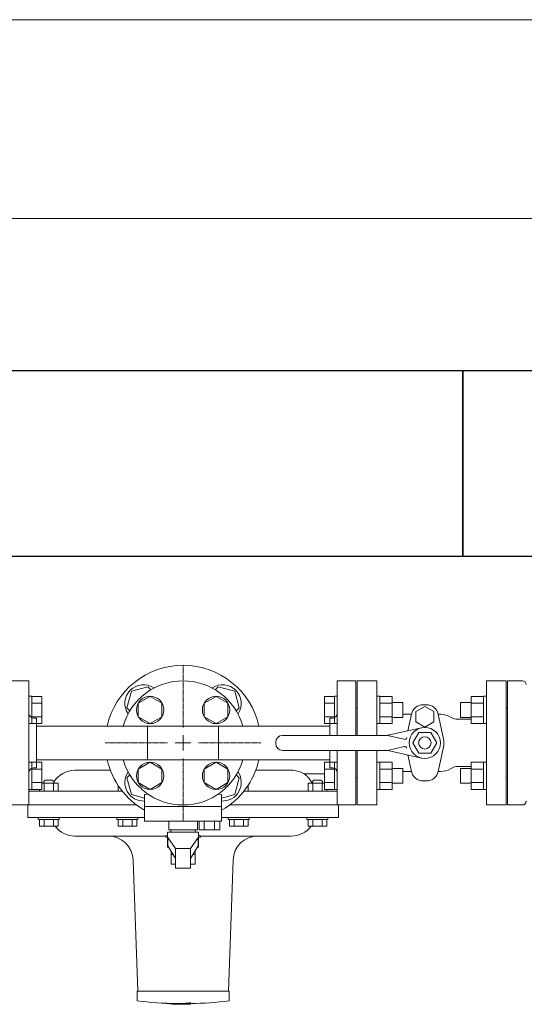
# Model space of a CAD drawing. Units: millimetres. Extents: x 4625 to 13855, y 6969 to 11740.
# Drawn here: x 10011 to 10417, y 10804 to 11597 of the extents above; entities that cross this region are included whole.
import ezdxf

# ---------------------------------------------------------------- set-up
doc = ezdxf.new("R2010")
doc.units = ezdxf.units.MM
doc.linetypes.add('CENTER2', pattern=[1.125, 0.75, -0.125, 0.125, -0.125])
doc.linetypes.add('実線', pattern=[0])
for name, color, linetype in [('1', 7, 'Continuous'), ('CSLAYER17', 7, 'Continuous'), ('FORMAT', 7, 'Continuous'), ('HI_VB', 7, 'Continuous'), ('LAY-1', 7, 'Continuous'), ('ガス管', 7, 'Continuous')]:
    doc.layers.add(name, color=color, linetype=linetype)
doc.layers.add('図面枠', color=7, linetype='Continuous', lineweight=50)

msp = doc.modelspace()

# ---------------------------------------------------------------- linework, layer by layer
at = {"color": 7, "linetype": '実線', "lineweight": 9, "ltscale": 0.001}
for p, q in [((7747.15, 11596.89), (13387.15, 11596.89)), ((7856.15, 11436.77), (13278.15, 11436.77))]:
    msp.add_line(p, q, dxfattribs=at)
at = {"color": 3, "linetype": 'Continuous', "lineweight": 9}
for p, q in [((10018.15, 11052.05), (10018.15, 11030.05)), ((10020.45, 11052.05), (10018.15, 11052.05)), ((10018.15, 11030.05), (10018.15, 11052.05)), ((10020.45, 11052.05), (10020.45, 11030.05)), ((10028.45, 11052.02), (10020.45, 11052.02)), ((10028.45, 11046.53), (10020.45, 11046.53)), ((10028.45, 11052.02), (10028.45, 11030.08)), ((10255.85, 11030.08), (10255.85, 11052.02)), ((10255.85, 11052.02), (10263.85, 11052.02)), ((10255.85, 11046.53), (10263.85, 11046.53)), ((10263.85, 11030.05), (10263.85, 11052.05)), ((10263.85, 11052.05), (10266.15, 11052.05)), ((10300.45, 11052.05), (10298.15, 11052.05)), ((10300.45, 11030.05), (10300.45, 11052.05)), ((10310.45, 11052.02), (10300.45, 11052.02)), ((10310.45, 11046.53), (10300.45, 11046.53)), ((10310.45, 11030.08), (10310.45, 11052.02)), ((10318.85, 11047.05), (10310.45, 11047.05)), ((10318.85, 11035.05), (10318.85, 11047.05)), ((10365.45, 11047.05), (10365.45, 11035.05)), ((10365.45, 11047.05), (10373.85, 11047.05)), ((10373.85, 11052.02), (10373.85, 11030.08)), ((10373.85, 11052.02), (10383.85, 11052.02)), ((10373.85, 11046.53), (10383.85, 11046.53)), ((10383.85, 11052.05), (10383.85, 11030.05)), ((10383.85, 11052.05), (10386.15, 11052.05)), ((10020.45, 11030.05), (10018.15, 11030.05)), ((10028.45, 11035.56), (10020.45, 11035.56)), ((10028.45, 11030.08), (10020.45, 11030.08)), ((10255.85, 11035.56), (10263.85, 11035.56)), ((10255.85, 11030.08), (10263.85, 11030.08)), ((10263.85, 11030.05), (10266.15, 11030.05)), ((10300.45, 11030.05), (10298.15, 11030.05)), ((10310.45, 11035.56), (10300.45, 11035.56)), ((10310.45, 11030.08), (10300.45, 11030.08)), ((10318.85, 11035.05), (10310.45, 11035.05)), ((10365.45, 11035.05), (10373.85, 11035.05)), ((10373.85, 11035.56), (10383.85, 11035.56)), ((10373.85, 11030.08), (10383.85, 11030.08)), ((10383.85, 11030.05), (10386.15, 11030.05)), ((10018.15, 10999.01), (10018.15, 10977.01)), ((10020.45, 10999.01), (10018.15, 10999.01)), ((10018.15, 10977.01), (10018.15, 10999.01)), ((10020.45, 10999.01), (10020.45, 10977.01)), ((10028.45, 10998.98), (10020.45, 10998.98)), ((10028.45, 10998.98), (10028.45, 10977.04)), ((10255.85, 10977.04), (10255.85, 10998.98)), ((10255.85, 10998.98), (10263.85, 10998.98)), ((10263.85, 10977.01), (10263.85, 10999.01)), ((10263.85, 10999.01), (10266.15, 10999.01)), ((10300.45, 10999.01), (10298.15, 10999.01)), ((10300.45, 10977.01), (10300.45, 10999.01)), ((10310.45, 10998.98), (10300.45, 10998.98)), ((10310.45, 10977.04), (10310.45, 10998.98)), ((10373.85, 10998.98), (10373.85, 10977.04)), ((10373.85, 10998.98), (10383.85, 10998.98)), ((10383.85, 10999.01), (10383.85, 10977.01)), ((10383.85, 10999.01), (10386.15, 10999.01)), ((10028.45, 10993.5), (10020.45, 10993.5)), ((10255.85, 10993.5), (10263.85, 10993.5)), ((10310.45, 10993.5), (10300.45, 10993.5)), ((10318.85, 10994.01), (10310.45, 10994.01)), ((10318.85, 10982.01), (10318.85, 10994.01)), ((10365.45, 10994.01), (10365.45, 10982.01)), ((10365.45, 10994.01), (10373.85, 10994.01)), ((10373.85, 10993.5), (10383.85, 10993.5)), ((10028.45, 10982.53), (10020.45, 10982.53)), ((10255.85, 10982.53), (10263.85, 10982.53)), ((10310.45, 10982.53), (10300.45, 10982.53)), ((10318.85, 10982.01), (10310.45, 10982.01)), ((10365.45, 10982.01), (10373.85, 10982.01)), ((10373.85, 10982.53), (10383.85, 10982.53)), ((10020.45, 10977.01), (10018.15, 10977.01)), ((10028.45, 10977.04), (10020.45, 10977.04)), ((10255.85, 10977.04), (10263.85, 10977.04)), ((10263.85, 10977.01), (10266.15, 10977.01)), ((10300.45, 10977.01), (10298.15, 10977.01)), ((10310.45, 10977.04), (10300.45, 10977.04)), ((10373.85, 10977.04), (10383.85, 10977.04)), ((10383.85, 10977.01), (10386.15, 10977.01))]:
    msp.add_line(p, q, dxfattribs=at)
at = {"color": 7, "linetype": 'Continuous', "lineweight": 9}
for p, q in [((10055.15, 10992.53), (10083.65, 10992.53)), ((10200.65, 10992.53), (10229.15, 10992.53)), ((10255.85, 10989.53), (10240.58, 10989.53)), ((10041.56, 10982.03), (10028.45, 10982.03)), ((10030.06, 10983.33), (10031.26, 10984.53)), ((10030.06, 10982.03), (10030.06, 10983.33)), ((10030.3, 10975.53), (10030.3, 10982.03)), ((10031.26, 10984.53), (10036.86, 10984.53)), ((10038.06, 10983.33), (10036.86, 10984.53)), ((10037.81, 10975.53), (10037.81, 10982.03)), ((10038.06, 10982.03), (10038.06, 10983.33)), ((10041.56, 10975.53), (10041.56, 10982.03)), ((10242.74, 10982.03), (10255.85, 10982.03)), ((10242.74, 10975.53), (10242.74, 10982.03)), ((10246.24, 10983.33), (10247.44, 10984.53)), ((10246.24, 10982.03), (10246.24, 10983.33)), ((10246.49, 10975.53), (10246.49, 10982.03)), ((10253.04, 10984.53), (10247.44, 10984.53)), ((10254.24, 10983.33), (10253.04, 10984.53)), ((10254, 10975.53), (10254, 10982.03)), ((10254.24, 10982.03), (10254.24, 10983.33)), ((10018.15, 10975.53), (10093.31, 10975.53)), ((10026.55, 10975.53), (10026.55, 10977.04)), ((10190.99, 10975.53), (10266.15, 10975.53)), ((10257.75, 10975.53), (10257.75, 10977.04)), ((10017.15, 10964.53), (10017.15, 10954.53)), ((10018.15, 10964.53), (10104.65, 10964.53)), ((10179.65, 10964.53), (10267.15, 10964.53)), ((10267.15, 10954.53), (10267.15, 10964.53)), ((10111.19, 10954.53), (10017.15, 10954.53)), ((10267.15, 10954.53), (10173.11, 10954.53)), ((10128.18, 10939.53), (10055.15, 10939.53)), ((10128.15, 10939.53), (10128.15, 10938.53)), ((10129.65, 10938.53), (10128.15, 10938.53)), ((10156.15, 10938.53), (10154.65, 10938.53)), ((10229.15, 10939.53), (10156.12, 10939.53)), ((10156.15, 10938.53), (10156.15, 10939.53)), ((10101.96, 10920.23), (10105.65, 10814.53)), ((10178.65, 10814.53), (10182.34, 10920.23)), ((10105.15, 10814.53), (10105.15, 10813.53)), ((10105.15, 10814.53), (10179.15, 10814.53)), ((10105.15, 10806.92), (10105.15, 10813.53)), ((10105.15, 10806.82), (10105.15, 10806.92)), ((10179.15, 10806.87), (10179.15, 10814.53)), ((10148.15, 10805.33), (10148.15, 10804.82)), ((10148.15, 10804.09), (10148.15, 10804.82))]:
    msp.add_line(p, q, dxfattribs=at)
for centre, radius, start, end in [((10142.15, 11014.53), 62.5, 12.56811, 167.43189), ((10142.15, 11014.53), 62.5, 192.56811, 240.30436), ((10142.15, 11014.53), 62.5, 299.69564, 347.43189), ((10055.15, 10972.53), 20, 90, 148.72609), ((10229.15, 10972.53), 20, 60.12088, 90), ((10229.15, 10972.53), 20, 60.12088, 90), ((10055.15, 10959.53), 20, 217.22884, 270), ((10229.15, 10959.53), 20, 270, 322.77116), ((10081.97, 10919.53), 20, 2, 90.39505), ((10202.33, 10919.53), 20, 89.69602, 178), ((10142.15, 11104.53), 300, 262.91548, 269.01334), ((10143.01, 11086.04), 281.5, 271.04577, 277.37576), ((10138.12, 10870.62), 66.56, 261.62774, 278.66445), ((10138.11, 10871.1), 66.53, 269.02633, 278.67514), ((10142.15, 11104.53), 300.5, 269.01498, 271.14408)]:
    msp.add_arc(centre, radius, start, end, dxfattribs=at)
for points, knots in [([(10239.69, 10989.48), (10239.65, 10989.51), (10239.58, 10989.56), (10239.47, 10989.63), (10239.38, 10989.69), (10239.29, 10989.75), (10239.23, 10989.79), (10239.16, 10989.84), (10239.14, 10989.85), (10239.1, 10989.87), (10239.11, 10989.87), (10239.11, 10989.87), (10239.11, 10989.87)], [0, 0, 0, 0, 0.1410733, 0.2704125, 0.3862009, 0.4866188, 0.5698439, 0.6340516, 0.7003975, 0.7076742, 0.7108562, 0.7192671, 0.7192671, 0.7192671, 0.7192671]), ([(10239.69, 10989.48), (10239.65, 10989.51), (10239.58, 10989.56), (10239.47, 10989.63), (10239.38, 10989.69), (10239.29, 10989.75), (10239.23, 10989.79), (10239.16, 10989.84), (10239.14, 10989.85), (10239.1, 10989.87), (10239.11, 10989.87), (10239.11, 10989.87), (10239.11, 10989.87)], [0, 0, 0, 0, 0.1410733, 0.2704125, 0.3862009, 0.4866188, 0.5698439, 0.6340516, 0.7003975, 0.7076742, 0.7108562, 0.7192671, 0.7192671, 0.7192671, 0.7192671]), ([(10240.58, 10989.54), (10240.57, 10989.54), (10240.54, 10989.54), (10240.5, 10989.54), (10240.46, 10989.53), (10240.42, 10989.53), (10240.38, 10989.53), (10240.35, 10989.53), (10240.31, 10989.53), (10240.27, 10989.53), (10240.23, 10989.54), (10240.19, 10989.54), (10240.15, 10989.55), (10240.11, 10989.55), (10240.07, 10989.56), (10240.04, 10989.56), (10240, 10989.57), (10239.96, 10989.58), (10239.92, 10989.59), (10239.88, 10989.6), (10239.84, 10989.6), (10239.81, 10989.61), (10239.77, 10989.62), (10239.73, 10989.63), (10239.69, 10989.64), (10239.65, 10989.65), (10239.62, 10989.66), (10239.58, 10989.67), (10239.54, 10989.69), (10239.51, 10989.7), (10239.47, 10989.72), (10239.45, 10989.73), (10239.43, 10989.73)], [0, 0, 0, 0, 0.03902, 0.078018, 0.116977, 0.155889, 0.194756, 0.233601, 0.272448, 0.311318, 0.350223, 0.389174, 0.428176, 0.46723, 0.506331, 0.545475, 0.584651, 0.623848, 0.663051, 0.702246, 0.741416, 0.780553, 0.81965, 0.858702, 0.897708, 0.936669, 0.975591, 1.014484, 1.053363, 1.092248, 1.131166, 1.170119, 1.170119, 1.170119, 1.170119]), ([(10245.87, 10982.03), (10245.83, 10982.13), (10245.74, 10982.34), (10245.6, 10982.63), (10245.45, 10982.92), (10245.29, 10983.2), (10245.13, 10983.47), (10244.97, 10983.73), (10244.81, 10983.99), (10244.65, 10984.25), (10244.48, 10984.5), (10244.32, 10984.74), (10244.15, 10984.98), (10243.98, 10985.22), (10243.81, 10985.45), (10243.65, 10985.68), (10243.48, 10985.9), (10243.3, 10986.11), (10243.13, 10986.32), (10242.96, 10986.52), (10242.79, 10986.72), (10242.62, 10986.91), (10242.45, 10987.09), (10242.27, 10987.27), (10242.1, 10987.44), (10241.93, 10987.61), (10241.76, 10987.78), (10241.6, 10987.94), (10241.43, 10988.09), (10241.27, 10988.23), (10241.11, 10988.37), (10240.95, 10988.51), (10240.8, 10988.64), (10240.65, 10988.76), (10240.5, 10988.88), (10240.36, 10988.99), (10240.22, 10989.1), (10240.08, 10989.2), (10239.95, 10989.3), (10239.82, 10989.39), (10239.73, 10989.45), (10239.69, 10989.48)], [0, 0, 0, 0, 0.336565, 0.666299, 0.989669, 1.30753, 1.620632, 1.92963, 2.235095, 2.537516, 2.836992, 3.133321, 3.426296, 3.715721, 4.001406, 4.283173, 4.560856, 4.834353, 5.103668, 5.368808, 5.629774, 5.886557, 6.139143, 6.38751, 6.631613, 6.871256, 7.106166, 7.336062, 7.56066, 7.779675, 7.992815, 8.199803, 8.400588, 8.595266, 8.783932, 8.96668, 9.143598, 9.314771, 9.480263, 9.639371, 9.790366, 9.790366, 9.790366, 9.790366]), ([(10128.18, 10939.53), (10128.19, 10939.53), (10128.22, 10939.54), (10128.27, 10939.55), (10128.33, 10939.57), (10128.41, 10939.6), (10128.5, 10939.65), (10128.61, 10939.69), (10128.73, 10939.75), (10128.86, 10939.82), (10129.14, 10939.95), (10129.4, 10940.08), (10129.61, 10940.19), (10129.65, 10940.21)], [0, 0, 0, 0, 0.042295, 0.091538, 0.154903, 0.236874, 0.337286, 0.455477, 0.590746, 0.742372, 0.909625, 1.497827, 1.623682, 1.623682, 1.623682, 1.623682]), ([(10154.65, 10940.21), (10154.69, 10940.19), (10154.79, 10940.14), (10155, 10940.03), (10155.23, 10939.92), (10155.44, 10939.82), (10155.57, 10939.75), (10155.69, 10939.7), (10155.79, 10939.65), (10155.88, 10939.61), (10155.95, 10939.59), (10156.01, 10939.56), (10156.07, 10939.55), (10156.11, 10939.54), (10156.12, 10939.53)], [0.570862, 0.570862, 0.570862, 0.570862, 0.700219, 0.908899, 1.286975, 1.453719, 1.603508, 1.734778, 1.846071, 1.938386, 2.015462, 2.081168, 2.13934, 2.193765, 2.193765, 2.193765, 2.193765])]:
    msp.add_open_spline(points, degree=3, knots=knots, dxfattribs=at)
at = {"layer": '1', "color": 3, "linetype": 'Continuous', "lineweight": 9}
for p, q in [((10024.15, 11028.13), (10113.55, 11028.13)), ((10170.75, 11028.13), (10260.15, 11028.13)), ((10024.15, 11000.93), (10113.55, 11000.93)), ((10170.75, 11000.93), (10260.15, 11000.93))]:
    msp.add_line(p, q, dxfattribs=at)
at = {"layer": 'CSLAYER17', "color": 3, "linetype": 'Continuous', "lineweight": 9}
for p, q in [((10100.53, 11056.15), (10096.95, 11042.76)), ((10113.92, 11059.73), (10100.53, 11056.15)), ((10116.31, 11057.34), (10113.92, 11059.73)), ((10170.38, 11059.73), (10167.99, 11057.34)), ((10183.77, 11056.15), (10170.38, 11059.73)), ((10187.35, 11042.76), (10183.77, 11056.15)), ((10096.95, 11042.76), (10099.34, 11040.37)), ((10184.96, 11040.37), (10187.35, 11042.76)), ((10099.34, 10988.69), (10096.95, 10986.3)), ((10096.95, 10986.3), (10100.53, 10972.91)), ((10183.77, 10972.91), (10187.35, 10986.3)), ((10187.35, 10986.3), (10184.96, 10988.69)), ((10100.53, 10972.91), (10111.19, 10970.06)), ((10173.11, 10970.06), (10183.77, 10972.91))]:
    msp.add_line(p, q, dxfattribs=at)
for centre, start, end in [((10110.33, 11046.35), 55.67193, 214.32807), ((10173.97, 11046.35), 325.67193, 124.32807), ((10110.33, 10982.71), 145.67193, 273.27822), ((10173.97, 10982.71), 266.72178, 34.32807)]:
    msp.add_arc(centre, 15, start, end, dxfattribs=at)
at = {"layer": 'FORMAT', "color": 7, "linetype": 'Continuous', "lineweight": 9}
for p, q in [((10041.56, 10975.53), (10029.55, 10975.53)), ((10089.87, 10975.53), (10089.87, 10980.28)), ((10093.31, 10975.53), (10089.87, 10975.53)), ((10190.99, 10975.53), (10194.43, 10975.53)), ((10194.43, 10975.53), (10194.43, 10980.28)), ((10242.74, 10975.53), (10254.75, 10975.53)), ((10025.56, 10954.53), (10042.56, 10954.53)), ((10025.56, 10952.93), (10025.56, 10954.53)), ((10025.56, 10952.93), (10042.56, 10952.93)), ((10026.55, 10952.93), (10041.56, 10952.93)), ((10026.55, 10952.93), (10026.55, 10947.43)), ((10030.3, 10952.93), (10030.3, 10947.43)), ((10037.81, 10952.93), (10037.81, 10947.43)), ((10041.56, 10952.93), (10041.56, 10947.43)), ((10042.56, 10952.93), (10042.56, 10954.53)), ((10088.88, 10954.53), (10105.88, 10954.53)), ((10088.88, 10952.93), (10088.88, 10954.53)), ((10088.88, 10952.93), (10105.88, 10952.93)), ((10089.87, 10952.93), (10104.88, 10952.93)), ((10089.87, 10952.93), (10089.87, 10947.43)), ((10093.62, 10952.93), (10093.62, 10947.43)), ((10101.13, 10952.93), (10101.13, 10947.43)), ((10104.88, 10952.93), (10104.88, 10947.43)), ((10105.88, 10952.93), (10105.88, 10954.53)), ((10195.42, 10954.53), (10178.42, 10954.53)), ((10178.42, 10952.93), (10178.42, 10954.53)), ((10195.42, 10952.93), (10178.42, 10952.93)), ((10194.43, 10952.93), (10179.42, 10952.93)), ((10179.42, 10952.93), (10179.42, 10947.43)), ((10183.17, 10952.93), (10183.17, 10947.43)), ((10190.68, 10952.93), (10190.68, 10947.43)), ((10194.43, 10952.93), (10194.43, 10947.43)), ((10195.42, 10952.93), (10195.42, 10954.53)), ((10258.74, 10954.53), (10241.74, 10954.53)), ((10241.74, 10952.93), (10241.74, 10954.53)), ((10258.74, 10952.93), (10241.74, 10952.93)), ((10257.75, 10952.93), (10242.74, 10952.93)), ((10242.74, 10952.93), (10242.74, 10947.43)), ((10246.49, 10952.93), (10246.49, 10947.43)), ((10254, 10952.93), (10254, 10947.43)), ((10257.75, 10952.93), (10257.75, 10947.43)), ((10258.74, 10952.93), (10258.74, 10954.53)), ((10026.55, 10947.43), (10041.56, 10947.43)), ((10089.87, 10947.43), (10104.88, 10947.43)), ((10194.43, 10947.43), (10179.42, 10947.43)), ((10257.75, 10947.43), (10242.74, 10947.43))]:
    msp.add_line(p, q, dxfattribs=at)
at = {"layer": 'HI_VB', "color": 3, "lineweight": 9}
for p, q in [((10298.15, 11064.53), (10282.15, 11064.53)), ((10282.15, 11064.53), (10282.15, 11020.53)), ((10298.15, 11020.53), (10298.15, 11064.53)), ((10402.15, 11064.53), (10386.15, 11064.53)), ((10386.15, 11064.53), (10386.15, 10964.53)), ((10402.15, 10964.53), (10402.15, 11064.53)), ((10337.92, 11045.26), (10335.38, 11045.26)), ((10325.89, 11037.68), (10318.85, 11037.68)), ((10325.87, 11037.57), (10323.01, 11024.25)), ((10336.65, 11043.83), (10329.46, 11039.68)), ((10329.46, 11039.68), (10329.46, 11031.38)), ((10343.84, 11039.68), (10336.65, 11043.83)), ((10343.84, 11031.38), (10343.84, 11039.68)), ((10351.64, 11017.92), (10347.43, 11037.57)), ((10329.46, 11031.38), (10336.65, 11027.23)), ((10336.65, 11027.23), (10343.84, 11031.38)), ((10355.41, 11036.45), (10358.32, 11034.77)), ((10373.85, 11033.53), (10362.93, 11033.53)), ((10282.15, 11008.53), (10282.15, 10964.53)), ((10298.15, 10964.53), (10298.15, 11008.53)), ((10351.64, 11011.22), (10347.43, 10991.57)), ((10325.87, 10991.57), (10323.03, 11004.81)), ((10325.91, 10991.38), (10318.85, 10991.38)), ((10355.41, 10992.61), (10358.32, 10994.29)), ((10373.85, 10995.53), (10362.93, 10995.53)), ((10337.92, 10983.88), (10335.38, 10983.88)), ((10282.15, 10964.53), (10298.15, 10964.53)), ((10386.15, 10964.53), (10402.15, 10964.53))]:
    msp.add_line(p, q, dxfattribs=at)
at = {"layer": 'HI_VB', "color": 11, "linetype": 'Continuous', "lineweight": 9}
for p, q in [((10115.63, 11052.02), (10106.13, 11046.53)), ((10106.13, 11046.53), (10106.13, 11035.56)), ((10125.13, 11046.53), (10115.63, 11052.02)), ((10125.13, 11035.56), (10125.13, 11046.53)), ((10168.67, 11052.02), (10159.17, 11046.53)), ((10159.17, 11046.53), (10159.17, 11035.56)), ((10178.17, 11046.53), (10168.67, 11052.02)), ((10178.17, 11035.56), (10178.17, 11046.53)), ((10106.13, 11035.56), (10115.63, 11030.08)), ((10115.63, 11030.08), (10125.13, 11035.56)), ((10159.17, 11035.56), (10168.67, 11030.08)), ((10168.67, 11030.08), (10178.17, 11035.56)), ((10113.55, 11000.93), (10113.55, 11028.13)), ((10113.55, 11028.13), (10170.75, 11028.13)), ((10170.75, 11028.13), (10170.75, 11000.93)), ((10115.63, 10998.98), (10106.13, 10993.5)), ((10113.55, 11000.93), (10170.75, 11000.93)), ((10125.13, 10993.5), (10115.63, 10998.98)), ((10168.67, 10998.98), (10159.17, 10993.5)), ((10178.17, 10993.5), (10168.67, 10998.98)), ((10106.13, 10993.5), (10106.13, 10982.53)), ((10125.13, 10982.53), (10125.13, 10993.5)), ((10159.17, 10993.5), (10159.17, 10982.53)), ((10178.17, 10982.53), (10178.17, 10993.5)), ((10106.13, 10982.53), (10115.63, 10977.04)), ((10115.63, 10977.04), (10125.13, 10982.53)), ((10159.17, 10982.53), (10168.67, 10977.04)), ((10168.67, 10977.04), (10178.17, 10982.53)), ((10111.19, 10973.11), (10113.93, 10973.25)), ((10170.37, 10973.25), (10173.11, 10973.11)), ((10111.19, 10951.42), (10111.19, 10973.11)), ((10173.11, 10951.42), (10173.11, 10973.11)), ((10111.19, 10963.26), (10173.11, 10963.26)), ((10111.19, 10951.42), (10173.11, 10951.42)), ((10130.65, 10944.65), (10130.65, 10951.42)), ((10153.65, 10951.42), (10153.65, 10944.65)), ((10155.08, 10944.65), (10155.08, 10951.42)), ((10159.23, 10944.65), (10159.23, 10951.42)), ((10167.53, 10944.65), (10167.53, 10951.42)), ((10171.69, 10944.65), (10171.69, 10951.42)), ((10129.65, 10930.53), (10129.65, 10942.53)), ((10129.65, 10942.53), (10154.65, 10942.53)), ((10153.65, 10944.65), (10130.65, 10944.65)), ((10132.42, 10942.53), (10132.42, 10944.65)), ((10151.88, 10942.53), (10132.42, 10942.53)), ((10151.88, 10942.53), (10151.88, 10944.65)), ((10154.65, 10942.53), (10154.65, 10930.53)), ((10155.08, 10944.65), (10171.69, 10944.65)), ((10130.57, 10930.53), (10129.65, 10930.53)), ((10132.55, 10927.31), (10132.55, 10916.83)), ((10151.75, 10916.83), (10151.75, 10927.31)), ((10154.65, 10930.53), (10153.72, 10930.53)), ((10134.25, 10924.53), (10132.55, 10924.53)), ((10151.75, 10924.53), (10150.05, 10924.53)), ((10132.55, 10916.83), (10136.15, 10916.83)), ((10148.15, 10916.83), (10151.75, 10916.83))]:
    msp.add_line(p, q, dxfattribs=at)
at = {"layer": 'HI_VB', "color": 3, "linetype": 'Continuous', "lineweight": 9}
for p, q in [((10333.88, 11026.72), (10308.29, 11020.9)), ((10331.85, 11022.84), (10327.05, 11014.53)), ((10331.85, 11022.84), (10341.45, 11022.84)), ((10341.45, 11022.84), (10346.25, 11014.53)), ((10216.65, 11015.03), (10216.65, 11014.03)), ((10304.97, 11020.53), (10222.15, 11020.53)), ((10306.65, 11020.53), (10319.89, 11017.41)), ((10327.05, 11014.53), (10331.85, 11006.22)), ((10346.25, 11014.53), (10341.45, 11006.22)), ((10304.97, 11008.53), (10222.15, 11008.53)), ((10306.65, 11008.53), (10319.89, 11011.65)), ((10333.88, 11002.34), (10308.29, 11008.16)), ((10331.85, 11006.22), (10341.45, 11006.22))]:
    msp.add_line(p, q, dxfattribs=at)
at = {"layer": 'HI_VB', "color": 11, "lineweight": 9}
for p, q in [((10129.96, 10938.46), (10129.96, 10931.53)), ((10129.96, 10938.46), (10136.15, 10929.53)), ((10154.34, 10938.46), (10148.15, 10929.53)), ((10154.34, 10938.46), (10154.34, 10931.53)), ((10129.96, 10931.53), (10136.15, 10921.43)), ((10148.15, 10929.53), (10136.15, 10929.53)), ((10136.15, 10913.53), (10136.15, 10929.53)), ((10154.34, 10931.53), (10148.15, 10921.43)), ((10148.15, 10913.53), (10148.15, 10929.53)), ((10136.15, 10913.53), (10148.15, 10913.53))]:
    msp.add_line(p, q, dxfattribs=at)
at = {"layer": 'HI_VB', "color": 11, "linetype": 'Continuous', "lineweight": 9}
for centre in [(10115.63, 11041.05), (10168.67, 11041.05), (10115.63, 10988.01), (10168.67, 10988.01)]:
    msp.add_circle(centre, 11, dxfattribs=at)
at = {"layer": 'HI_VB', "color": 3, "linetype": 'Continuous', "lineweight": 9}
for radius in [12.5, 5]:
    msp.add_circle((10336.65, 11014.53), radius, dxfattribs=at)
at = {"layer": 'HI_VB', "color": 11, "linetype": 'Continuous', "lineweight": 9}
for start, end in [(15.78331, 164.21669), (195.78331, 344.21669)]:
    msp.add_arc((10142.15, 11014.53), 50, start, end, dxfattribs=at)
at = {"layer": 'HI_VB', "color": 3, "lineweight": 9}
for centre, radius, start, end in [((10335.38, 11035.53), 9.73, 90, 167.91033), ((10337.92, 11035.53), 9.73, 12.08967, 90), ((10347.24, 11010.08), 27.6, 72.7845, 89.64426), ((10362.93, 11042.76), 9.23, 240, 270), ((10336, 11014.57), 16, 347.91033, 12.08967), ((10335.38, 10993.61), 9.73, 192.08967, 270), ((10337.92, 10993.61), 9.73, 270, 347.91033), ((10347.24, 11018.98), 27.6, 270.3187, 287.2155), ((10362.93, 10986.3), 9.23, 90, 120)]:
    msp.add_arc(centre, radius, start, end, dxfattribs=at)
at = {"layer": 'HI_VB', "color": 3, "linetype": 'Continuous', "lineweight": 9}
for centre, radius, start, end in [((10304.97, 11035.53), 15, 269.99999, 282.80547), ((10222.15, 11015.03), 5.5, 90, 180), ((10222.15, 11014.03), 5.5, 180, 270), ((10320.35, 11019.36), 2, 256.74322, 343.50381), ((10304.97, 10993.53), 15, 77.19453, 90.00001), ((10320.35, 11009.7), 2, 16.49619, 103.25678)]:
    msp.add_arc(centre, radius, start, end, dxfattribs=at)
at = {"layer": 'LAY-1', "color": 3, "linetype": 'Continuous', "lineweight": 9}
for p, q in [((10403.15, 11014.53), (10403.15, 11064.53)), ((10403.15, 11064.53), (10415.15, 11064.53)), ((10402.15, 11014.53), (10402.15, 11042.53)), ((10402.15, 11014.53), (10402.15, 10986.53)), ((10403.15, 11014.53), (10403.15, 10964.53)), ((10403.15, 10964.53), (10415.15, 10964.53))]:
    msp.add_line(p, q, dxfattribs=at)
for centre, radius, start, end in [((10415.15, 11061.53), 3, 0, 90), ((10402.15, 11043.53), 1, 270, 0), ((10402.15, 10985.53), 1, 0, 90), ((10415.15, 10967.53), 3, 270, 0)]:
    msp.add_arc(centre, radius, start, end, dxfattribs=at)
at = {"layer": 'ガス管', "color": 3, "linetype": '実線', "lineweight": 9, "ltscale": 0.001}
for p, q in [((10018.15, 11064.53), (10003.15, 11064.53)), ((10018.15, 11064.53), (10018.15, 10964.53)), ((10266.15, 11064.53), (10266.15, 11020.53)), ((10266.15, 11064.53), (10281.15, 11064.53)), ((10281.15, 11064.53), (10281.15, 11020.53)), ((10282.15, 11042.53), (10281.15, 11042.53)), ((10282.15, 11042.53), (10282.15, 11020.53)), ((10022.15, 11034.53), (10024.15, 11034.53)), ((10024.15, 11034.53), (10024.15, 10994.53)), ((10260.15, 11034.53), (10260.15, 11020.53)), ((10262.15, 11034.53), (10260.15, 11034.53)), ((10260.15, 11008.53), (10260.15, 10994.53)), ((10266.15, 11008.53), (10266.15, 10964.53)), ((10281.15, 11008.53), (10281.15, 10964.53)), ((10282.15, 11008.53), (10282.15, 10986.53)), ((10022.15, 10994.53), (10024.15, 10994.53)), ((10262.15, 10994.53), (10260.15, 10994.53)), ((10282.15, 10986.53), (10281.15, 10986.53)), ((10003.15, 10964.53), (10018.15, 10964.53)), ((10281.15, 10964.53), (10266.15, 10964.53))]:
    msp.add_line(p, q, dxfattribs=at)
for centre, start, end in [((10022.15, 11038.53), 180, 270), ((10262.15, 11038.53), 270, 0), ((10022.15, 10990.53), 90, 180), ((10262.15, 10990.53), 0, 90)]:
    msp.add_arc(centre, 4, start, end, dxfattribs=at)
at = {"layer": '図面枠', "lineweight": 25, "ltscale": 0.5}
for p, q in [((9967.15, 11314.53), (10367.15, 11314.53)), ((10367.15, 11314.53), (10367.15, 11164.53)), ((10367.15, 11164.53), (10367.15, 11314.53)), ((10367.15, 11314.53), (10767.15, 11314.53)), ((10367.15, 11164.53), (9967.15, 11164.53)), ((10767.15, 11164.53), (10367.15, 11164.53))]:
    msp.add_line(p, q, dxfattribs=at)
at = {"layer": '図面枠', "color": 3, "linetype": 'CENTER2', "lineweight": 9}
for p, q in [((10142.15, 11027.03), (10142.15, 11077.15)), ((10079.53, 11014.53), (10129.65, 11014.53)), ((10154.65, 11014.53), (10204.77, 11014.53)), ((10142.15, 10951.91), (10142.15, 11002.03))]:
    msp.add_line(p, q, dxfattribs=at)
at = {"layer": '図面枠', "color": 3, "linetype": 'Continuous', "lineweight": 9}
for p, q in [((10142.15, 11008.28), (10142.15, 11020.78)), ((10135.9, 11014.53), (10148.4, 11014.53))]:
    msp.add_line(p, q, dxfattribs=at)

doc.saveas('drawing.dxf')
